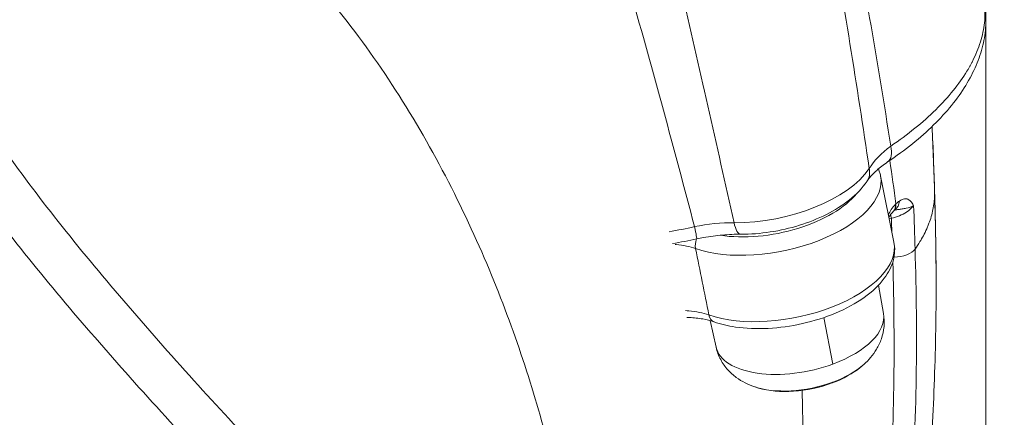
# Model space of a CAD drawing. Units: millimetres. Extents: x 30466 to 58138, y -1147 to 20383.
# Drawn here: x 35685 to 35890, y 152 to 235 of the extents above; entities that cross this region are included whole.
import ezdxf

# ---------------------------------------------------------------- set-up
doc = ezdxf.new("R2010")
doc.units = ezdxf.units.MM
doc.header["$MEASUREMENT"] = 0
doc.styles.get("Standard").update_dxf_attribs({"font": 'arial.ttf'})
doc.dimstyles.get("Standard").update_dxf_attribs({"dimtxt": 0.18, "dimasz": 0.18, "dimexe": 0.18, "dimexo": 0.0625, "dimgap": 0.09, "dimtad": 0, "dimtih": 1, "dimtoh": 1, "dimdec": 4, "dimzin": 0, "dimdsep": 46, "dimtxsty": 'Standard', "dimcen": 0.09, "dimadec": 0, "dimazin": 0, "dimtfac": 1, "dimtdec": 4, "dimtofl": 0, "dimtmove": 0, "dimatfit": 3, "dimfxl": 1, "dimtolj": 1, "dimtzin": 0, "dimarcsym": 0})

# ---------------------------------------------------------------- blocks, each defined once
blk = doc.blocks.new('*D12')
at = {"color": 0, "lineweight": -2, "transparency": 16777216}
for p, q in [((31365.32, 4949.58), (31365.32, 4950.76)), ((31545.32, 4950.58), (42514.83, 4950.58)), ((42694.83, 4949.58), (42694.83, 4950.76))]:
    blk.add_line(p, q, dxfattribs=at)
at = {"color": 0, "transparency": 16777216}
for points in [[(31545.32, 4980.58), (31545.32, 4920.58), (31365.32, 4950.58)], [(42514.83, 4980.58), (42514.83, 4920.58), (42694.83, 4950.58)]]:
    blk.add_solid(points, dxfattribs=at)
at = {"layer": 'Defpoints', "color": 0, "transparency": 16777216}
for p in [(42694.83, 4950.58), (42694.83, -830.3), (31365.32, -1010.48)]:
    blk.add_point(p, dxfattribs=at)
at = {"color": 0, "transparency": 16777216, "insert": (37030.07, 5153.86), "char_height": 300, "width": 869.9181, "attachment_point": 5}
blk.add_mtext('\\A1;1130', dxfattribs=at)
blk = doc.blocks.new('*D13')
at = {"color": 0, "lineweight": -2, "transparency": 16777216}
for p, q in [((30867.39, 4492.32), (30866.21, 4492.32)), ((30866.39, 4312.32), (30866.39, -859.68)), ((30867.39, -1039.68), (30866.21, -1039.68))]:
    blk.add_line(p, q, dxfattribs=at)
at = {"color": 0, "transparency": 16777216}
for points in [[(30836.39, 4312.32), (30896.39, 4312.32), (30866.39, 4492.32)], [(30836.39, -859.68), (30896.39, -859.68), (30866.39, -1039.68)]]:
    blk.add_solid(points, dxfattribs=at)
at = {"layer": 'Defpoints', "color": 0, "transparency": 16777216}
for p in [(40361.36, 4492.32), (30866.39, -1039.68), (38325.64, -1039.68)]:
    blk.add_point(p, dxfattribs=at)
at = {"color": 0, "transparency": 16777216, "insert": (30663.22, 1726.32), "char_height": 300, "attachment_point": 5, "rotation": 90}
blk.add_mtext('\\A1;550', dxfattribs=at)

msp = doc.modelspace()

# ---------------------------------------------------------------- linework, layer by layer
at = {"color": 0, "linetype": 'Continuous', "lineweight": 18, "extrusion": (0, 1, -2.22045e-16)}
for p, q in [((35885.64, 233.08), (35885.64, 40.31)), ((35866.55, 188.26), (35863.76, 202.08)), ((35865.55, 193.19), (35866.01, 193.26)), ((35864.37, 173.44), (35863.31, 179.29)), ((35828.02, 173.21), (35828.02, 173.21)), ((35851.96, 172.58), (35853.86, 162.9)), ((35829.54, 166.41), (35828.3, 171.94)), ((35849.43, 50.46), (35847.46, 157.41))]:
    msp.add_line(p, q, dxfattribs=at)
at = {"color": 0, "linetype": 'Continuous', "lineweight": 18, "extrusion": (0, -2.22045e-16, -1)}
for start, end in [(227.8727, 230.4013), (286.771, 289.2996)]:
    msp.add_arc((-35844.96, 179.78), 22.85, start, end, dxfattribs=at)
at = {"color": 0, "linetype": 'Continuous', "lineweight": 18, "extrusion": (4.93038e-32, -2.22045e-16, -1)}
msp.add_ellipse((35862.44, 209.12), major_axis=(2.78, -4.15), ratio=0.559029, start_param=-1.019976, end_param=0.000285, dxfattribs=at)
at = {"color": 0, "linetype": 'Continuous', "lineweight": 18, "extrusion": (1.2326e-32, -2.22045e-16, -1)}
for centre, major_axis, ratio, start_param, end_param in [((35839.98, 204.45), (-22.79, -4.6), 0.492529, -2.681247, -1.174307), ((35840.73, 199.91), (-19.8, -4), 0.492529, -2.610147, -0.927401), ((35827.21, 188.23), (0.93, 2.64), 0.670594, -2.296875, -1.539828)]:
    msp.add_ellipse(centre, major_axis=major_axis, ratio=ratio, start_param=start_param, end_param=end_param, dxfattribs=at)
at = {"color": 0, "linetype": 'Continuous', "lineweight": 18, "extrusion": (0, -2.22045e-16, -1)}
msp.add_ellipse((35856.8, 203.77), major_axis=(4.16, -2.78), ratio=0.779697, start_param=-0.665529, end_param=0, dxfattribs=at)
at = {"color": 0, "linetype": 'Continuous', "lineweight": 18}
for centre, major_axis, ratio, start_param, end_param in [((35860.59, 202.77), (-2.51, -1.25), 0.862784, -2.658287, -2.6578), ((35841.21, 197.53), (22.55, 4.55), 0.492529, -2.450477, 0), ((35864.24, 196.77), (2.2, -2.04), 0.718862, 0.003487, 0.666925), ((35864.34, 196.87), (2.13, -2.11), 0.727327, -0.005821, 0.690756), ((35868.83, 191.5), (0.67, -5.33), 0.588015, -2.730559, -2.699081), ((35866.01, 191.76), (-0.45, 2.97), 0.086113, -1.053692, -0.725606), ((35828.06, 185.27), (16.2, 2.5), 0.40695, 1.181129, 1.693894), ((35834.72, 194.92), (-0.02, -5), 0.336093, -1.020489, 0), ((35830.12, 174.51), (-1, -2.83), 0.6714, -0.843843, 0), ((35846.93, 170.01), (17.42, 3.52), 0.492529, -1.26338, -0.009879), ((35846.93, 170.01), (-17.42, -3.52), 0.492529, 0.009879, 1.878213), ((35847.98, 164.82), (14.37, 2.9), 0.492529, -1.26338, -0.743293), ((35847.91, 165.19), (14.86, 3), 0.492529, -1.26338, -0.692217), ((35847.91, 165.19), (14.86, 3), 0.492529, -2.449376, -1.26338), ((35847.98, 164.82), (14.37, 2.9), 0.492529, -2.3983, -1.26338), ((35844.96, 179.78), (7.93, -21.44), 0.263349, 0.160657, 0.189593)]:
    msp.add_ellipse(centre, major_axis=major_axis, ratio=ratio, start_param=start_param, end_param=end_param, dxfattribs=at)
at = {"color": 0, "linetype": 'Continuous', "lineweight": 18, "extrusion": (3.69779e-32, -2.22045e-16, -1)}
msp.add_ellipse((35865.01, 197.44), major_axis=(1.71, -2.47), ratio=0.825461, start_param=-0.835731, end_param=-0.003178, dxfattribs=at)
at = {"color": 0, "linetype": 'Continuous', "lineweight": 18, "extrusion": (-2.46519e-32, -2.22045e-16, -1)}
msp.add_ellipse((35818.76, 207.78), major_axis=(48.59, 9.71), ratio=0.347727, start_param=1.510343, end_param=1.619787, dxfattribs=at)
at = {"color": 0, "linetype": 'Continuous', "lineweight": 18, "extrusion": (-6.16298e-33, -2.22045e-16, -1)}
msp.add_ellipse((35824.47, 193.83), major_axis=(1.05, -4.89), ratio=0.020573, start_param=-1.070235, end_param=-0.002268, dxfattribs=at)
at = {"color": 0, "linetype": 'Continuous', "lineweight": 18, "extrusion": (6.16298e-33, -2.22045e-16, -1)}
msp.add_ellipse((35844, 183.71), major_axis=(22.55, 4.55), ratio=0.492529, start_param=0, end_param=2.451931, dxfattribs=at)
at = {"color": 0, "linetype": 'Continuous', "lineweight": 18, "extrusion": (1.54074e-33, -2.22045e-16, -1)}
msp.add_ellipse((35866.29, 187.62), major_axis=(5, 0.14), ratio=0.499843, start_param=0.384311, end_param=1.532436, dxfattribs=at)
at = {"color": 0, "linetype": 'Continuous', "lineweight": 18}
for points, knots in [([(35741.21, 247.62), (35736.78, 252.25), (35732.06, 256.6), (35722.41, 264.28), (35717.46, 267.62), (35707.74, 273.06), (35702.95, 275.16), (35693.91, 278.11), (35689.65, 278.95), (35681.99, 279.54), (35678.32, 279.29), (35671.76, 277.66), (35668.86, 276.27), (35664.17, 272.46), (35662.36, 270.03), (35659.99, 264.35), (35659.42, 261.11), (35659.42, 254.16), (35659.99, 250.24), (35662.36, 241.67), (35664.17, 237.04), (35668.86, 227.31), (35671.76, 222.22), (35678.32, 211.87), (35681.99, 206.62), (35689.65, 196.31), (35693.91, 190.9), (35702.95, 179.88), (35707.74, 174.28), (35717.46, 163.22), (35722.41, 157.75), (35732.06, 147.26), (35736.78, 142.25), (35745.64, 133), (35750.08, 128.45), (35758.6, 119.95), (35762.69, 116), (35770.25, 109.01), (35773.74, 105.97), (35779.99, 101.01), (35782.76, 99.1), (35787.52, 96.44), (35789.68, 95.6), (35793.42, 95.2), (35794.98, 95.63), (35797.47, 97.86), (35798.39, 99.65), (35799.59, 104.48), (35799.87, 107.52), (35799.87, 110.99)], [16.662565, 16.662565, 16.662565, 16.662565, 18.74519, 18.74519, 20.827816, 20.827816, 22.910442, 22.910442, 24.993067, 24.993067, 27.076083, 27.076083, 29.159098, 29.159098, 31.242114, 31.242114, 33.32513, 33.32513, 35.408145, 35.408145, 37.491161, 37.491161, 39.574176, 39.574176, 41.657192, 41.657192, 43.739817, 43.739817, 45.822443, 45.822443, 47.905069, 47.905069, 49.987694, 49.987694, 52.07032, 52.07032, 54.152946, 54.152946, 56.235571, 56.235571, 58.318197, 58.318197, 60.401213, 60.401213, 62.484228, 62.484228, 64.567244, 64.567244, 66.650259, 66.650259, 66.650259, 66.650259]), ([(35787.81, 90.66), (35786.66, 89.84), (35785.27, 89.54), (35781.8, 89.94), (35779.66, 90.79), (35774.93, 93.48), (35772.19, 95.41), (35765.98, 100.39), (35762.5, 103.44), (35754.96, 110.45), (35750.89, 114.41), (35742.38, 122.92), (35737.95, 127.47), (35729.08, 136.72), (35724.36, 141.73), (35714.69, 152.21), (35709.73, 157.67), (35699.98, 168.72), (35695.18, 174.31), (35686.1, 185.29), (35681.83, 190.69), (35674.13, 200.97), (35670.44, 206.21), (35663.84, 216.53), (35660.93, 221.61), (35656.2, 231.31), (35654.39, 235.94), (35651.99, 244.49), (35651.42, 248.42), (35651.42, 255.36), (35651.99, 258.61), (35654.39, 264.3), (35656.2, 266.74), (35658.86, 268.89), (35659.15, 269.12), (35659.46, 269.34)], [4.422563, 4.422563, 4.422563, 4.422563, 6.250852, 6.250852, 8.33447, 8.33447, 10.417655, 10.417655, 12.50084, 12.50084, 14.584026, 14.584026, 16.667211, 16.667211, 18.750396, 18.750396, 20.833582, 20.833582, 22.916767, 22.916767, 24.999952, 24.999952, 27.08357, 27.08357, 29.167187, 29.167187, 31.250805, 31.250805, 33.334422, 33.334422, 35.41804, 35.41804, 37.501657, 37.501657, 37.756985, 37.756985, 37.756985, 37.756985]), ([(35799.87, 110.99), (35799.87, 114.46), (35799.59, 118.6), (35798.39, 128), (35797.47, 133.28), (35794.98, 144.59), (35793.42, 150.64), (35789.68, 163.02), (35787.52, 169.36), (35782.76, 181.74), (35779.99, 188.23), (35773.74, 201.25), (35770.25, 207.79), (35762.69, 220.4), (35758.6, 226.48), (35750.08, 237.78), (35745.64, 243), (35741.21, 247.62)], [0, 0, 0, 0, 2.083016, 2.083016, 4.166031, 4.166031, 6.249047, 6.249047, 8.332062, 8.332062, 10.414688, 10.414688, 12.497314, 12.497314, 14.579939, 14.579939, 16.662565, 16.662565, 16.662565, 16.662565]), ([(35884.54, 241.45), (35884.99, 240.16), (35885.31, 238.82), (35885.68, 236.12), (35885.73, 234.76), (35885.58, 232.01), (35885.37, 230.63), (35884.7, 227.86), (35884.24, 226.46), (35883.05, 223.67), (35882.32, 222.27), (35880.61, 219.49), (35879.62, 218.1), (35877.4, 215.36), (35876.16, 214), (35873.45, 211.34), (35871.98, 210.04), (35868.79, 207.47), (35867.06, 206.2), (35865.23, 204.97)], [0, 0, 0, 0, 6.870551, 6.870551, 13.654335, 13.654335, 20.519295, 20.519295, 27.544584, 27.544584, 34.748932, 34.748932, 42.164421, 42.164421, 49.721379, 49.721379, 57.297812, 57.297812, 65.114632, 65.114632, 65.114632, 65.114632]), ([(35884.53, 241.48), (35884.74, 240.89), (35885.09, 239.67), (35885.41, 237.8), (35885.52, 235.89), (35885.42, 233.95), (35885.1, 231.97), (35884.58, 229.96), (35883.85, 227.94), (35883.15, 226.41), (35882.61, 225.4), (35882.34, 224.89), (35882.09, 224.46), (35881.92, 224.17), (35881.83, 224.02), (35881.78, 223.94), (35880.11, 221.19), (35875.74, 215.79), (35869.41, 210.67), (35865.88, 208.27)], [-6.072618, -6.072618, -6.072618, -6.072618, -5.722038, -5.364411, -5.006783, -4.649156, -4.291529, -3.933901, -3.576274, -3.218646, -3.12924, -3.039833, -2.950426, -2.905723, -2.883371, -2.872195, -2.861019, -1.43051, 0, 0, 0, 0]), ([(35425.58, 206.45), (35428.91, 206.45), (35432.25, 206.41), (35441.62, 206.2), (35447.65, 205.93), (35459.71, 205.15), (35465.73, 204.63), (35477.76, 203.35), (35483.77, 202.59), (35495.79, 200.81), (35501.79, 199.79), (35513.76, 197.51), (35519.73, 196.24), (35531.63, 193.46), (35537.57, 191.95), (35549.41, 188.67), (35555.31, 186.91), (35567.06, 183.14), (35572.91, 181.13), (35584.56, 176.87), (35590.35, 174.61), (35601.87, 169.86), (35607.59, 167.37), (35618.97, 162.13), (35624.62, 159.39), (35635.83, 153.68), (35641.4, 150.71), (35652.44, 144.52), (35657.92, 141.31), (35668.76, 134.65), (35674.13, 131.2), (35684.76, 124.09), (35690.01, 120.42), (35700.4, 112.86), (35705.54, 108.96), (35715.69, 100.94), (35720.7, 96.82), (35730.58, 88.38), (35735.45, 84.05), (35745.03, 75.18), (35749.75, 70.64), (35759.02, 61.37), (35763.57, 56.63), (35772.52, 46.95), (35776.91, 42.02), (35785.52, 31.95), (35789.73, 26.82), (35797.98, 16.39), (35802.01, 11.08), (35809.87, 0.3), (35813.71, -5.18), (35821.17, -16.29), (35824.81, -21.94), (35831.87, -33.38), (35835.3, -39.19), (35841.93, -50.93), (35845.14, -56.88), (35851.33, -68.9), (35854.32, -74.98), (35860.06, -87.27), (35862.81, -93.48), (35868.09, -106.01), (35870.61, -112.34), (35875.41, -125.09), (35877.68, -131.53), (35882, -144.48), (35884.03, -151.01), (35886.78, -160.47), (35887.6, -163.38), (35888.39, -166.29)], [0, 0, 0, 0, 10.000743, 10.000743, 28.117465, 28.117465, 46.252983, 46.252983, 64.439942, 64.439942, 82.737556, 82.737556, 101.076411, 101.076411, 119.526064, 119.526064, 138.086888, 138.086888, 156.758785, 156.758785, 175.550543, 175.550543, 194.468675, 194.468675, 213.517873, 213.517873, 232.708972, 232.708972, 252.052163, 252.052163, 271.53481, 271.53481, 291.142348, 291.142348, 310.934867, 310.934867, 330.871901, 330.871901, 350.949155, 350.949155, 371.166254, 371.166254, 391.523764, 391.523764, 412.026191, 412.026191, 432.680246, 432.680246, 453.460748, 453.460748, 474.340999, 474.340999, 495.366015, 495.366015, 516.508247, 516.508247, 537.748644, 537.748644, 559.085575, 559.085575, 580.515526, 580.515526, 602.033242, 602.033242, 623.63184, 623.63184, 645.302968, 645.302968, 654.883287, 654.883287, 654.883287, 654.883287]), ([(35865.23, 204.97), (35864.37, 204.39), (35863.6, 203.8), (35862.31, 202.64), (35861.77, 202.07), (35861.22, 201.37), (35861.1, 201.21), (35861, 201.05)], [0, 0, 0, 0, 4.003431, 4.003431, 7.990502, 7.990502, 9.248173, 9.248173, 9.248173, 9.248173]), ([(35863.76, 202.08), (35863.73, 202.21), (35863.7, 202.34), (35863.63, 202.61), (35863.6, 202.74), (35863.51, 203), (35863.47, 203.13), (35863.39, 203.35), (35863.35, 203.44), (35863.31, 203.53)], [3.24070203, 3.24070203, 3.24070203, 3.24070203, 3.26700035, 3.26700035, 3.29329867, 3.29329867, 3.31959699, 3.31959699, 3.3381638, 3.3381638, 3.3381638, 3.3381638]), ([(35860.96, 200.99), (35859.97, 199.51), (35858.71, 198.23), (35855.85, 195.93), (35854.24, 194.92), (35850.73, 193.15), (35848.84, 192.4), (35844.91, 191.18), (35842.87, 190.71), (35838.76, 190.08), (35836.7, 189.92), (35834.69, 189.92)], [0.362428, 0.362428, 0.362428, 0.362428, 0.663816, 0.663816, 0.965204, 0.965204, 1.266592, 1.266592, 1.56798, 1.56798, 1.869368, 1.869368, 1.869368, 1.869368]), ([(35875.01, 198.78), (35875.09, 195.84), (35875.17, 192.9), (35875.28, 186.3), (35875.32, 182.65), (35875.32, 178.99)], [0, 0, 0, 0, 10.000172, 10.000172, 22.360701, 22.360701, 22.360701, 22.360701]), ([(35870.64, 195.9), (35870.64, 195.9), (35870.64, 195.9), (35870.45, 196.25), (35870.19, 196.65), (35869.83, 196.98), (35869.64, 197.12), (35869.44, 197.23), (35869.14, 197.32), (35868.6, 197.34), (35868.05, 197.11), (35867.67, 196.84)], [-0.0011287, -0.0011287, -0.0011287, -0.0011287, 0, 0, 0.2346988, 0.2933736, 0.3520483, 0.410723, 0.4693977, 0.5867471, 0.8214459, 0.8214459, 0.8214459, 0.8214459]), ([(35875.01, 198.33), (35875.01, 197.86), (35874.99, 197.38), (35874.95, 196.9), (35874.9, 196.42), (35874.83, 195.93), (35874.74, 195.45), (35874.65, 194.96), (35874.54, 194.47), (35874.41, 193.97), (35874.27, 193.48), (35874.12, 192.99), (35873.94, 192.49), (35873.9, 192.4), (35873.87, 192.3), (35873.83, 192.21), (35873.74, 191.95), (35873.63, 191.69), (35873.52, 191.43), (35873.31, 190.94), (35873.08, 190.44), (35872.83, 189.94), (35872.61, 189.51), (35872.38, 189.08), (35872.13, 188.65), (35872.07, 188.56), (35872.02, 188.47), (35871.96, 188.38), (35871.65, 187.86), (35871.31, 187.34), (35870.95, 186.82)], [-9.474742, -9.474742, -9.474742, -9.474742, -9.190307, -9.190307, -9.190307, -8.903945, -8.903945, -8.903945, -8.617215, -8.617215, -8.617215, -8.330994, -8.330994, -8.330994, -8.276065, -8.276065, -8.276065, -8.126895, -8.126895, -8.126895, -7.840513, -7.840513, -7.840513, -7.593508, -7.593508, -7.593508, -7.540243, -7.540243, -7.540243, -7.240029, -7.240029, -7.240029, -7.240029]), ([(35866.01, 193.26), (35867.14, 193.52), (35868.27, 193.97), (35869.15, 194.53), (35869.81, 194.95), (35870.33, 195.43), (35870.64, 195.9)], [0, 0, 0, 0, 0.5490281, 0.5490281, 0.5490281, 0.9607991, 0.9607991, 0.9607991, 0.9607991]), ([(35866.72, 194.98), (35866.71, 194.97), (35866.66, 194.94), (35866.56, 194.84), (35866.52, 194.81), (35866.48, 194.77)], [0, 0, 0, 0, 0.782478, 0.782478, 1.154967, 1.154967, 1.154967, 1.154967]), ([(35866.67, 194.94), (35866.7, 194.95), (35866.96, 195), (35867.36, 195.06), (35867.87, 195.13), (35868.27, 195.19), (35868.69, 195.26), (35869.54, 195.43), (35870.26, 195.66), (35870.63, 195.9), (35870.64, 195.9), (35870.64, 195.9)], [-0.6050084, -0.6050084, -0.6050084, -0.6050084, -0.5867471, -0.4693977, -0.410723, -0.3520483, -0.2933736, -0.2346988, 0, 0, 0.0011287, 0.0011287, 0.0011287, 0.0011287]), ([(35834.65, 189.93), (35833.44, 189.93), (35832.17, 189.87), (35829.59, 189.64), (35828.25, 189.46), (35826.46, 189.13), (35825.99, 189.04), (35825.52, 188.94)], [0.0477, 0.0477, 0.0477, 0.0477, 3.978186, 3.978186, 8.013296, 8.013296, 9.451832, 9.451832, 9.451832, 9.451832]), ([(35821.01, 187.79), (35821.08, 187.78), (35821.15, 187.78), (35821.23, 187.77), (35822.72, 187.64), (35824.1, 187.35), (35825.27, 186.94)], [-0.6227962, -0.6227962, -0.6227962, -0.6227962, -0.594615, -0.594615, -0.594615, 0, 0, 0, 0]), ([(35866.55, 188.26), (35866.79, 187.04), (35866.74, 185.77), (35866.08, 183.21), (35865.42, 181.93), (35863.45, 179.28), (35862.02, 177.95), (35858.59, 175.51), (35856.56, 174.41), (35852.2, 172.58), (35849.87, 171.85), (35845.14, 170.78), (35842.73, 170.44), (35838.01, 170.2), (35835.7, 170.29), (35831.98, 170.84), (35830.49, 171.19), (35829.12, 171.68)], [3.042483, 3.042483, 3.042483, 3.042483, 3.275838, 3.275838, 3.543477, 3.543477, 3.87792, 3.87792, 4.227247, 4.227247, 4.5683, 4.5683, 4.905776, 4.905776, 5.245271, 5.245271, 5.494415, 5.494415, 5.494415, 5.494415]), ([(35853.93, 50.99), (35858.75, 66.36), (35862.71, 81.95), (35867.66, 109.52), (35871.27, 139.22), (35871.47, 169.06), (35870.95, 186.82)], [-15.67864, -15.67864, -15.67864, -15.67864, -10.208171, -10.208171, -6.124903, 0, 0, 0, 0]), ([(35866.32, 184.17), (35866.8, 166.81), (35866.56, 137.49), (35863.03, 108.41), (35858.13, 81.15), (35854.21, 65.7), (35849.43, 50.46)], [0.109557, 0.109557, 0.109557, 0.109557, 6.124903, 10.208171, 10.208171, 15.67864, 15.67864, 15.67864, 15.67864]), ([(35875.32, 178.99), (35875.32, 176.03), (35875.29, 173.06), (35875.13, 163.23), (35874.89, 156.35), (35874.09, 143.02), (35873.56, 136.56), (35872.23, 124.18), (35871.44, 118.24), (35869.61, 106.72), (35868.58, 101.15), (35866.28, 90.1), (35865.01, 84.61), (35862.16, 73.41), (35860.58, 67.7), (35857.11, 56.12), (35855.21, 50.26), (35851.1, 38.3), (35848.87, 32.18), (35844.48, 21.24), (35842.41, 16.44), (35838.16, 7.37), (35835.99, 3.07), (35831.93, -4.41), (35830.08, -7.61), (35828.15, -10.77)], [0, 0, 0, 0, 10.000272, 10.000272, 33.126668, 33.126668, 54.743745, 54.743745, 74.635363, 74.635363, 93.402403, 93.402403, 112.111807, 112.111807, 131.785007, 131.785007, 152.277405, 152.277405, 173.813736, 173.813736, 190.763788, 190.763788, 206.216247, 206.216247, 218.003589, 218.003589, 218.003589, 218.003589]), ([(35828.04, 173.13), (35826.82, 173.56), (35825.39, 173.84), (35823.83, 173.97), (35823.6, 173.99), (35823.38, 174.01), (35823.15, 174.02)], [-0.8177916, -0.8177916, -0.8177916, -0.8177916, -0.1910522, -0.1910522, -0.1910522, -0.1010345, -0.1010345, -0.1010345, -0.1010345]), ([(35829.05, 171.71), (35828.38, 171.94), (35827.61, 172.14), (35825.91, 172.44), (35824.95, 172.55), (35823.77, 172.61), (35823.6, 172.61), (35823.42, 172.62)], [0.102197, 0.102197, 0.102197, 0.102197, 3.281298, 3.281298, 6.630716, 6.630716, 7.20979, 7.20979, 7.20979, 7.20979]), ([(35860.29, 162.82), (35860.78, 163.26), (35861.25, 163.74), (35862.14, 164.79), (35862.56, 165.37), (35863.32, 166.66), (35863.67, 167.37), (35864.21, 168.93), (35864.4, 169.78), (35864.57, 171.58), (35864.53, 172.52), (35864.37, 173.44)], [3.7127557, 3.7127557, 3.7127557, 3.7127557, 3.8492233, 3.8492233, 3.985691, 3.985691, 4.1221587, 4.1221587, 4.2586263, 4.2586263, 4.395094, 4.395094, 4.395094, 4.395094]), ([(35829.54, 166.41), (35829.74, 165.5), (35830.07, 164.61), (35830.92, 163.02), (35831.44, 162.31), (35832.54, 161.08), (35833.13, 160.56), (35834.33, 159.67), (35834.95, 159.3), (35836.18, 158.68), (35836.79, 158.42), (35837.41, 158.2)], [1.2732584, 1.2732584, 1.2732584, 1.2732584, 1.4097261, 1.4097261, 1.5461938, 1.5461938, 1.6826615, 1.6826615, 1.8191291, 1.8191291, 1.9555968, 1.9555968, 1.9555968, 1.9555968])]:
    msp.add_open_spline(points, degree=3, knots=knots, dxfattribs=at)
for points in [[(35865.88, 208.27), (35863.13, 226.15), (35860.05, 243.92), (35856.5, 261.61)], [(35853, 255.61), (35856.07, 238.25), (35858.86, 220.91), (35861.41, 203.58)], [(35811.84, 239.92), (35816.45, 223.84), (35820.78, 207.68), (35825.06, 191.5)], [(35833.27, 192.32), (35829.66, 208.53), (35826.01, 224.75), (35822.23, 240.97)], [(35875.01, 198.33), (35874.87, 203.05), (35874.69, 207.73), (35874.48, 212.36)], [(35874.49, 212.37), (35874.7, 207.85), (35874.87, 203.32), (35875.01, 198.78)], [(35865.65, 209.79), (35865.65, 209.79), (35865.65, 209.79), (35865.65, 209.79)], [(35865.88, 208.27), (35863.92, 206.82), (35862.39, 205.21), (35861.41, 203.58)], [(35865.31, 207.84), (35865.31, 207.84), (35865.31, 207.84), (35865.31, 207.84)], [(35862.92, 205.61), (35862.92, 205.61), (35862.92, 205.61), (35862.92, 205.61)], [(35866.96, 196.23), (35866.56, 199.24), (35866.13, 202.26), (35865.69, 205.28)], [(35875.01, 198.78), (35875.01, 198.63), (35875.01, 198.48), (35875.01, 198.33)], [(35867.67, 196.84), (35867.44, 196.67), (35867.2, 196.47), (35866.96, 196.23)], [(35875.32, 178.99), (35875.32, 185.52), (35875.2, 191.97), (35875.01, 198.33)], [(35866.88, 196.15), (35866.2, 195.44), (35865.7, 194.72), (35865.39, 194)], [(35866.45, 194.74), (35866.04, 194.29), (35865.72, 193.85), (35865.5, 193.47)], [(35866.61, 194.93), (35866.62, 194.93), (35866.62, 194.93), (35866.62, 194.93)], [(35866.73, 194.99), (35866.73, 194.99), (35866.73, 194.99), (35866.72, 194.98)], [(35870.95, 186.82), (35870.87, 189.84), (35870.76, 192.87), (35870.64, 195.9)], [(35866.01, 193.26), (35866.05, 192.3), (35866.09, 191.33), (35866.12, 190.37)], [(35825.52, 188.94), (35823.84, 188.58), (35822.16, 188.26), (35820.47, 187.96)], [(35828.04, 173.13), (35827.12, 177.73), (35826.2, 182.33), (35825.27, 186.94)]]:
    msp.add_open_spline(points, degree=3, dxfattribs=at)

# ---------------------------------------------------------------- dimensions: what is measured, and where the dimension line sits
dim = msp.add_linear_dim(base=(42694.83, 4950.58), p1=(31365.32, -1010.48), p2=(42694.83, -830.3), text='1130', dimstyle='Standard', override={"dimtxt": 300, "dimasz": 180, "dimgap": 50, "dimtad": 1, "dimtih": 0, "dimdec": 0, "dimlfac": 0.1, "dimrnd": 5, "dimfxlon": 1})
dim.commit()
dim.dimension.update_dxf_attribs({"geometry": '*D12', "text_midpoint": (37030.07, 5153.86)})
dim = msp.add_linear_dim(base=(30866.39, -1039.68), p1=(40361.36, 4492.32), p2=(38325.64, -1039.68), angle=90, text='550', dimstyle='Standard', override={"dimtxt": 300, "dimasz": 180, "dimgap": 50, "dimtad": 1, "dimtih": 0, "dimdec": 0, "dimlfac": 0.1, "dimrnd": 5, "dimfxlon": 1})
dim.commit()
dim.dimension.update_dxf_attribs({"geometry": '*D13', "text_midpoint": (30663.22, 1726.32)})

doc.saveas('drawing.dxf')
